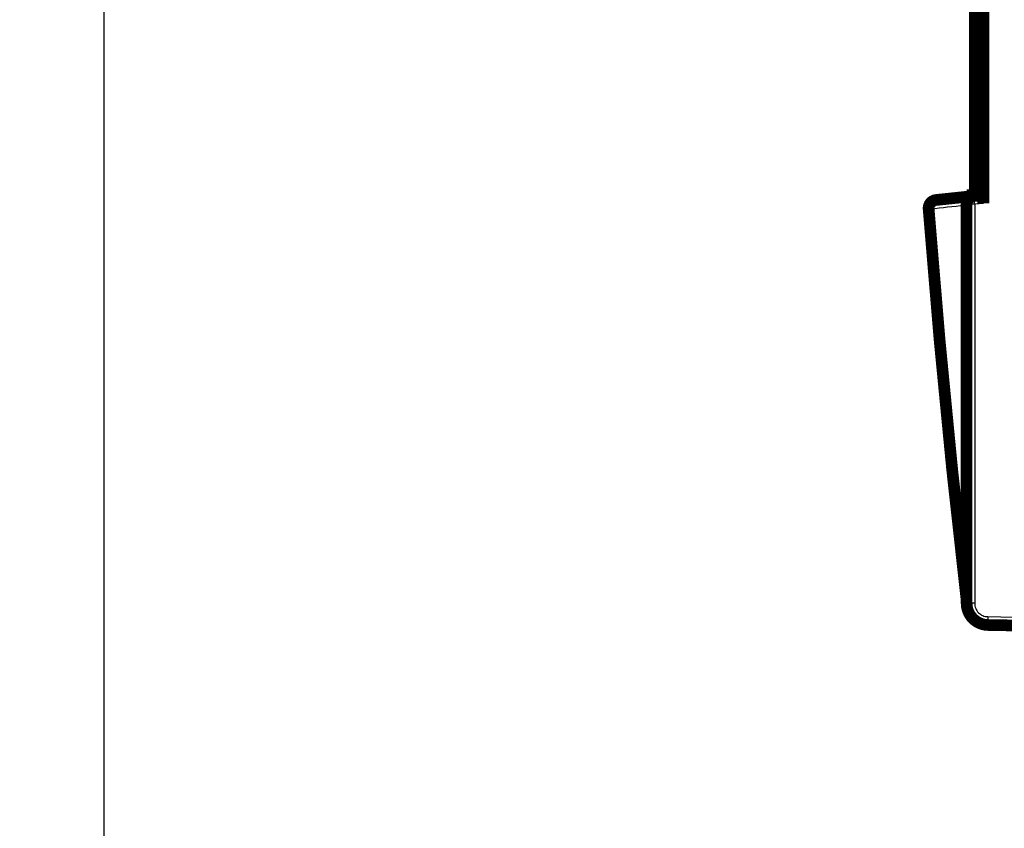
# Model space of a CAD drawing. Extents: x 10 to 590, y 7 to 405.
# Drawn here: x 415 to 474, y 141 to 190 of the extents above; entities that cross this region are included whole.
import ezdxf

# ---------------------------------------------------------------- set-up
doc = ezdxf.new("R2010")
doc.units = 0
doc.layers.get('0').update_dxf_attribs({"linetype": 'CONTINUOUS'})
doc.layers.add('4', color=7, linetype='CONTINUOUS')
doc.styles.get("Standard").update_dxf_attribs({"font": 'monotxt.shx'})
doc.dimstyles.new('DSTYLE1', dxfattribs={"dimtxt": 3, "dimasz": 3, "dimexe": 3, "dimexo": 0, "dimgap": 2, "dimtad": 1, "dimdec": 1, "dimrnd": 0.1, "dimzin": 3, "dimcen": 0.09, "dimazin": 3, "dimtp": 1, "dimtm": 1, "dimtfac": 1, "dimtdec": 4, "dimtofl": 0, "dimtmove": 0, "dimatfit": 3, "dimtolj": 1, "dimtzin": 0})

# ---------------------------------------------------------------- blocks, each defined once
blk = doc.blocks.new('_AH1')
at = {"color": 0, "linetype": 'CONTINUOUS'}
for p, q in [((-1, 0.166667), (0, 0)), ((-1, 0.166667), (-1, -0.166667)), ((0, 0), (-1, -0.166667)), ((0, 0), (-1, 0))]:
    blk.add_line(p, q, dxfattribs=at)
blk = doc.blocks.new('*D6786')
at = {"layer": '4', "color": 1, "linetype": 'CONTINUOUS'}
for p, q in [((520.10929, 336.6658), (416.92838, 336.6658)), ((419.92838, 336.6658), (419.92838, 223.1658)), ((419.92838, 109.6658), (419.92838, 223.1658)), ((520.10929, 109.6658), (416.92838, 109.6658))]:
    blk.add_line(p, q, dxfattribs=at)
at = {"layer": '4', "color": 1, "xscale": 3, "yscale": 3, "zscale": 3}
for p, rotation in [((419.92838, 336.6658), 90), ((419.92838, 109.6658), 270)]:
    blk.add_blockref('_AH1', p, dxfattribs=dict(at, rotation=rotation))
at = {"layer": '4', "color": 1, "linetype": 'CONTINUOUS'}
blk.add_text('227,0', height=3, rotation=90, dxfattribs=at).set_placement((417.92738, 215.6658))

msp = doc.modelspace()

# ---------------------------------------------------------------- linework, layer by layer
at = {"layer": '4', "color": 3, "linetype": 'CONTINUOUS'}
for p, q in [((472.10057, 179.11216), (472.10057, 179.06233)), ((472.09184, 178.56049), (471.60929, 178.56049)), ((472.60929, 178.61488), (472.09184, 178.56049)), ((472.09184, 178.56049), (472.09184, 154.65975)), ((472.09184, 154.65975), (471.60929, 154.65975)), ((472.87787, 153.85987), (484.00929, 153.66557))]:
    msp.add_line(p, q, dxfattribs=at)
at = {"layer": '4', "color": 40, "linetype": 'CONTINUOUS', "const_width": 0.7}
for points in [[(472.60929, 191.71672), (472.60929, 178.61488)], [(472.10929, 179.1158), (472.10929, 191.1158)], [(472.30929, 191.2158), (472.30929, 179.1158)], [(471.82082, 179.03293), (469.77788, 178.81821)], [(472.10057, 179.11216), (471.60929, 179.10358)], [(471.60929, 179.0107), (471.60929, 179.10358)], [(472.05702, 179.05775), (471.82082, 179.03293)], [(472.00929, 179.11056), (472.00929, 179.1158)], [(472.60929, 179.1158), (472.05702, 179.05775)], [(472.30929, 179.1158), (472.10058, 179.11216)], [(472.10929, 179.11229), (472.10929, 179.1158)], [(472.30929, 179.1158), (472.10929, 179.1158)], [(471.60929, 178.56049), (471.60929, 154.65975)], [(471.26606, 157.82033), (471.26606, 157.82033)], [(472.8866, 153.35995), (484.00929, 153.1658)]]:
    msp.add_lwpolyline(points, dxfattribs=at)
for points in [[(472.05702, 179.05775, 0.38386403), (471.60929, 178.56049)], [(469.77788, 178.81821, 0.40603309), (469.33161, 178.28263)], [(469.33161, 178.28264, 0.010045431), (471.60587, 154.86152)], [(471.37451, 156.9684, 0.05516523), (471.37486, 156.8584)], [(471.60587, 154.86152), (471.60599, 154.86055, 0.000000414), (471.6061, 154.85958, 0.000000414), (471.60621, 154.85861, 0.000000414), (471.60633, 154.85764, 0.000000414), (471.60644, 154.85667, 0.000000414), (471.60656, 154.85571, 0.000000414), (471.60667, 154.85474, 0.000000414), (471.60678, 154.85377, 0.000000414), (471.6069, 154.8528, 0.000000414), (471.60701, 154.85183, 0.000000414), (471.60712, 154.85086, 0.000000414), (471.60724, 154.8499, 0.000000414), (471.60735, 154.84893, 0.000000414), (471.60747, 154.84796, 0.000000415), (471.60758, 154.84699, 0.000000414), (471.60769, 154.84602, 0.000000411), (471.60781, 154.84506, 0.000000415), (471.60792, 154.84409, 0.000000423), (471.60803, 154.84312, 0.000000411), (471.60815, 154.84215, 0.000000384), (471.60826, 154.84119, 0.000000424), (471.60838, 154.84021, 0.000000505), (471.60849, 154.83921, 0.000000383), (471.6086, 154.83828, 0.000000132), (471.6087, 154.83743, 0.000000541), (471.60883, 154.83634, 0.000000931), (471.60903, 154.83466, 0.000000455), (471.60929, 154.83247, 0.000000241)], [(471.60589, 154.86151), (471.60611, 154.85958, -0.000970756), (471.60633, 154.85764, -0.000970466), (471.60654, 154.85571, -0.000970355), (471.60674, 154.85377, -0.000970559), (471.60693, 154.85183, -0.000970654), (471.60711, 154.84989, -0.000970702), (471.60729, 154.84795, -0.000970706), (471.60746, 154.84601, -0.000970729), (471.60762, 154.84407, -0.000970808), (471.60777, 154.84213, -0.000970981), (471.60792, 154.84019, -0.000970794), (471.60806, 154.83824, -0.000970314), (471.60819, 154.8363, -0.000971001), (471.60831, 154.83435, -0.000972728), (471.60843, 154.83241, -0.000970297), (471.60854, 154.83046, -0.000964367), (471.60864, 154.82852, -0.000972685), (471.60873, 154.82657, -0.000992325), (471.60882, 154.82462, -0.000964137), (471.6089, 154.82268, -0.000900291), (471.60897, 154.82075, -0.000993456), (471.60903, 154.81878, -0.001183885), (471.60909, 154.81677, -0.000898869), (471.60913, 154.81489, -0.0003092), (471.60917, 154.81318, -0.00126717), (471.60921, 154.81099, -0.002179999), (471.60924, 154.80762, -0.001066188), (471.60926, 154.8032, -0.000565126)], [(471.60929, 154.65975, 0.4091108), (472.8866, 153.35995)], [(473.02936, 153.34795, 0.008963861), (473.08311, 153.34604)]]:
    msp.add_lwpolyline(points, format="xyb", dxfattribs=at)
at = {"layer": '4', "color": 3, "linetype": 'CONTINUOUS'}
for points in [[(469.77786, 178.8182), (469.75997, 178.81577, 0.016490988), (469.74197, 178.81216, 0.01562957), (469.72385, 178.80732, 0.015301766), (469.70567, 178.80125, 0.015782955), (469.68755, 178.79385, 0.015866094), (469.66954, 178.78516, 0.01580329), (469.65173, 178.7751, 0.015619287), (469.6342, 178.76372, 0.015529986), (469.61704, 178.75098, 0.015278258), (469.60032, 178.73694, 0.015053972), (469.58415, 178.72158, 0.014716102), (469.56859, 178.705, 0.014413183), (469.55373, 178.6872, 0.014046575), (469.53963, 178.66829, 0.013718195), (469.52639, 178.6483, 0.013306811), (469.51402, 178.62737, 0.012881471), (469.50262, 178.60556, 0.012593465), (469.4922, 178.58297, 0.012419615), (469.48283, 178.55966, 0.011795384), (469.47449, 178.53592, 0.010841163), (469.46723, 178.51186, 0.011423688), (469.46105, 178.48711, 0.012865366), (469.45599, 178.46159, 0.009920116), (469.45189, 178.43745, 0.004257262), (469.44874, 178.41552, 0.012760641), (469.44688, 178.38782, 0.020924122), (469.44675, 178.34596, 0.010573548), (469.44823, 178.2916, 0.005783869)], [(471.82079, 179.03293), (471.8029, 179.0305, 0.016491775), (471.7849, 179.02689, 0.015630289), (471.76678, 179.02204, 0.01530237), (471.74861, 179.01598, 0.015783383), (471.73048, 179.00858, 0.015866342), (471.71248, 178.99989, 0.015803356), (471.69467, 178.98983, 0.015619168), (471.67714, 178.97845, 0.015529675), (471.65998, 178.96571, 0.015277765), (471.64326, 178.95167, 0.015053307), (471.6271, 178.93631, 0.014715283), (471.61153, 178.91973, 0.014412223), (471.59668, 178.90193, 0.014045494), (471.58258, 178.88302, 0.013717011), (471.56933, 178.86303, 0.013305545), (471.55696, 178.8421, 0.012880146), (471.54557, 178.82029, 0.012592081), (471.53514, 178.7977, 0.01241818), (471.52577, 178.77439, 0.011793949), (471.51743, 178.75064, 0.010839787), (471.51017, 178.72659, 0.011422213), (471.50399, 178.70184, 0.012863693), (471.49893, 178.67632, 0.009918757), (471.49483, 178.65218, 0.004256595), (471.49168, 178.63025, 0.012758937), (471.48982, 178.60254, 0.02092131), (471.48969, 178.56068, 0.010572058), (471.49116, 178.50633, 0.00578303)], [(472.09183, 178.56047), (472.08936, 178.58412, -0.000444374), (472.08691, 178.60809, -0.000424152), (472.08446, 178.63239, -0.000421972), (472.08203, 178.65693, -0.000446124), (472.07964, 178.6816, -0.000464196), (472.07729, 178.70629, -0.000482047), (472.075, 178.7309, -0.000502066), (472.07277, 178.75534, -0.000529742), (472.07063, 178.77946, -0.000559631), (472.06858, 178.80318, -0.00059584), (472.06663, 178.82635, -0.000637472), (472.0648, 178.84888, -0.000687148), (472.06309, 178.87064, -0.000747358), (472.06152, 178.89154, -0.000818933), (472.06009, 178.91146, -0.00090532), (472.0588, 178.93033, -0.001003613), (472.05768, 178.94802, -0.001143685), (472.05671, 178.96453, -0.001325707), (472.0559, 178.97973, -0.001513987), (472.05526, 178.99363, -0.001673377), (472.05477, 179.00612, -0.002172435), (472.05445, 179.01728, -0.003160292), (472.05431, 179.02705, -0.00331368), (472.05428, 179.03537, -0.001739559), (472.05432, 179.04217, -0.006368615), (472.05469, 179.04797, -0.02221184), (472.05561, 179.05318, -0.030742043), (472.05705, 179.05777, -0.034574466)], [(471.48985, 156.88257), (471.49724, 156.88138, -0.00186054), (471.50444, 156.88017, -0.001943262), (471.51145, 156.87892, -0.002052688), (471.51828, 156.87766, -0.002195125), (471.5249, 156.87637, -0.00235069), (471.53131, 156.87505, -0.002513822), (471.5375, 156.87371, -0.002702756), (471.54347, 156.87235, -0.002912486), (471.5492, 156.87097, -0.003155998), (471.55471, 156.86957, -0.003424085), (471.55996, 156.86815, -0.003739172), (471.56497, 156.86671, -0.004087579), (471.56973, 156.86525, -0.004509493), (471.57423, 156.86378, -0.004987274), (471.57847, 156.86229, -0.005545858), (471.58245, 156.86079, -0.006151159), (471.58615, 156.85928, -0.006993951), (471.58958, 156.85776, -0.008067807), (471.59274, 156.85623, -0.009002116), (471.59563, 156.85469, -0.009610135), (471.59823, 156.85316, -0.012183467), (471.60057, 156.8516, -0.017119548), (471.60263, 156.84999, -0.015836199), (471.6044, 156.84849, -0.006392744), (471.60586, 156.84712, -0.026916405), (471.60711, 156.84537, -0.063986008), (471.60825, 156.84268, -0.040540451), (471.60926, 156.83917, -0.023572367)], [(472.87786, 153.85989), (472.87747, 153.83608, 0.000446873), (472.87711, 153.81194, 0.000426331), (472.87679, 153.78747, 0.000424007), (472.8765, 153.76276, 0.000448236), (472.87627, 153.73792, 0.000466309), (472.87608, 153.71305, 0.000484157), (472.87594, 153.68826, 0.000504168), (472.87585, 153.66366, 0.000531886), (472.87581, 153.63936, 0.000561803), (472.87583, 153.61548, 0.000598074), (472.87592, 153.59215, 0.000639769), (472.87605, 153.56947, 0.000689546), (472.87625, 153.54757, 0.000749873), (472.8765, 153.52653, 0.000821605), (472.87682, 153.5065, 0.000908185), (472.87719, 153.48752, 0.00100671), (472.87761, 153.46973, 0.00114712), (472.87809, 153.45314, 0.001329575), (472.87861, 153.43787, 0.001518357), (472.87918, 153.42392, 0.001678211), (472.87979, 153.41139, 0.002178515), (472.88045, 153.4002, 0.003168685), (472.88117, 153.39043, 0.003322962), (472.88186, 153.3821, 0.001745852), (472.88251, 153.37531, 0.006385972), (472.88338, 153.36955, 0.022269924), (472.88476, 153.36442, 0.030830983), (472.8866, 153.35997, 0.034683521)], [(473.08311, 153.34603), (473.08308, 153.34605, -0.15381962), (473.08305, 153.34608, -0.082283259), (473.08301, 153.34614, -0.042039813), (473.08298, 153.34622, -0.024772483), (473.08295, 153.34632, -0.015764223), (473.08292, 153.34645, -0.010976841), (473.0829, 153.34659, -0.007955849), (473.08287, 153.34677, -0.006086737), (473.08284, 153.34696, -0.004754487), (473.08281, 153.34718, -0.003848139), (473.08278, 153.34742, -0.003149963), (473.08275, 153.34768, -0.00264441), (473.08273, 153.34797, -0.002237933), (473.0827, 153.34828, -0.001932768), (473.08268, 153.34862, -0.001668421), (473.08265, 153.34898, -0.001458274), (473.08263, 153.34936, -0.001297058), (473.0826, 153.34977, -0.001179744), (473.08258, 153.3502, -0.001021603), (473.08255, 153.35065, -0.000863996), (473.08253, 153.35113, -0.000867419), (473.08251, 153.35163, -0.000933461), (473.08248, 153.35218, -0.000635394), (473.08246, 153.35271, -0.000202227), (473.08244, 153.35321, -0.000816815), (473.08242, 153.35389, -0.001201828), (473.08239, 153.35502, -0.000513662), (473.08234, 153.35655, -0.000256165)]]:
    msp.add_lwpolyline(points, format="xyb", dxfattribs=at)
msp.add_open_spline([(469.33162, 178.28264), (469.33161, 178.28263), (469.33752, 178.28308), (469.36001, 178.28481), (469.39379, 178.28741), (469.42659, 178.28993), (469.44823, 178.2916)], degree=3, knots=[0, 0, 0, 0, 0.29070988, 0.5, 0.70929012, 1, 1, 1, 1], dxfattribs=at)
at = {"layer": '4', "color": 3, "linetype": 'CONTINUOUS', "extrusion": (2, 2, 2)}
for points in [[(469.44823, 178.2916), (470.12922, 178.36318), (470.8102, 178.43477), (471.49116, 178.50633)], [(471.48985, 156.88257), (470.67834, 164.0055), (469.99764, 171.14365), (469.44823, 178.2916)], [(471.49116, 178.50633), (471.5664, 178.53027), (471.60929, 178.54987), (471.60926, 178.56047)]]:
    msp.add_open_spline(points, degree=3, dxfattribs=at)
at = {"layer": '4', "color": 3, "linetype": 'CONTINUOUS', "extrusion": (3.400734, 3.400734, 3.400734)}
msp.add_open_spline([(471.49116, 178.50633), (471.49082, 171.28193), (471.49038, 164.07181), (471.48985, 156.88257)], degree=3, dxfattribs=at)
at = {"layer": '4', "color": 3, "linetype": 'CONTINUOUS', "extrusion": (2.249836, 2.249836, 2.249836)}
msp.add_open_spline([(471.48985, 156.88257), (471.50274, 156.65461), (471.52432, 156.27495), (471.55026, 155.82239), (471.56645, 155.54145), (471.57614, 155.37365), (471.58362, 155.24449), (471.5909, 155.11897), (471.59819, 154.99352), (471.60422, 154.88995), (471.60587, 154.86152), (471.60589, 154.86151)], degree=3, knots=[2.2498358, 2.2498358, 2.2498358, 2.2498358, 4.2190797, 5.5374136, 6.1999028, 6.6995476, 7.0346568, 7.3724841, 7.853475, 8.2499186, 8.4804467, 8.4804467, 8.4804467, 8.4804467], dxfattribs=at)
at = {"layer": '4', "color": 3, "linetype": 'CONTINUOUS', "extrusion": (2, 2, 2)}
msp.add_open_spline([(472.09183, 154.65975), (472.09184, 154.55633), (472.13251, 154.34893), (472.30683, 154.08472), (472.56795, 153.90592), (472.77452, 153.86168), (472.87786, 153.85989)], degree=3, knots=[2, 2, 2, 2, 2.3951689, 2.7903631, 3.185582, 3.5808269, 3.5808269, 3.5808269, 3.5808269], dxfattribs=at)

# ---------------------------------------------------------------- dimensions: what is measured, and where the dimension line sits
at = {"layer": '4', "color": 1, "linetype": 'CONTINUOUS'}
dim = msp.add_linear_dim(base=(419.92838, 109.6658), p1=(520.10929, 336.6658), p2=(520.10929, 109.6658), angle=90, dimstyle='DSTYLE1', override={"dimblk": '_AH1', "dimsah": 0}, dxfattribs=at)
dim.commit()
dim.dimension.update_dxf_attribs({"geometry": '*D6786', "text_midpoint": (416.42738, 223.1658), "dimtype": 128})

doc.saveas('drawing.dxf')
